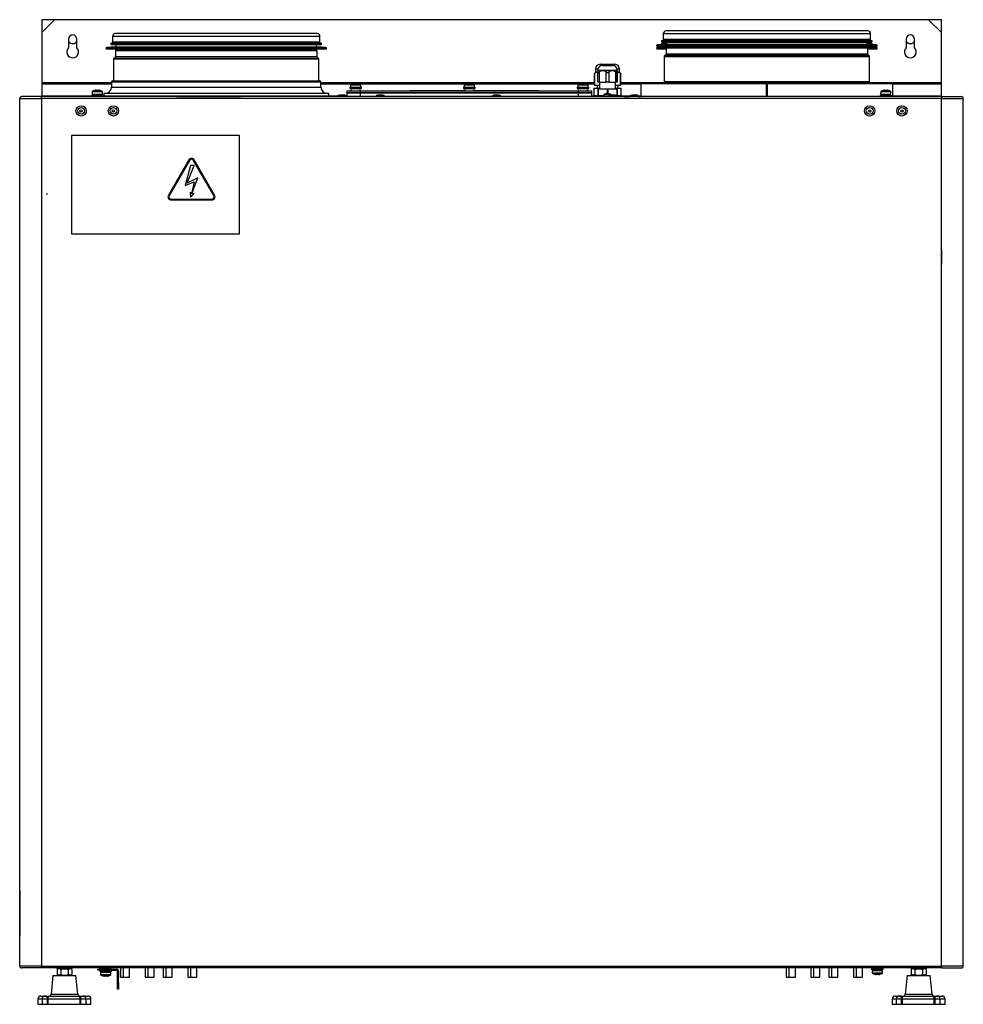
# Model space of a CAD drawing. Units: millimetres. Extents: x -216 to 3503, y 1283 to 4062.
# Drawn here: x 1088 to 1818, y 2631 to 3392 of the extents above; entities that cross this region are included whole.
import ezdxf

# ---------------------------------------------------------------- set-up
doc = ezdxf.new("R2010")
doc.units = ezdxf.units.MM

msp = doc.modelspace()

# ---------------------------------------------------------------- linework, layer by layer
at = {"color": 7, "linetype": 'ByBlock', "lineweight": -2}
for p, q in [((1104.58, 3392.45), (1104.58, 3382.45)), ((1114.58, 3392.45), (1104.58, 3392.45)), ((1114.58, 3392.45), (1104.58, 3382.45)), ((1790.58, 3392.45), (1114.58, 3392.45)), ((1800.58, 3392.45), (1790.58, 3392.45)), ((1800.58, 3382.45), (1790.58, 3392.45)), ((1800.58, 3382.45), (1800.58, 3392.45)), ((1104.58, 3382.45), (1104.58, 3343.57)), ((1317.58, 3381.73), (1161.58, 3381.73)), ((1743.58, 3383.73), (1587.58, 3383.73)), ((1800.58, 3343.57), (1800.58, 3382.45)), ((1125.38, 3377.45), (1125.38, 3370.68)), ((1131.78, 3370.68), (1131.78, 3377.45)), ((1162.03, 3374.38), (1158.41, 3374.18)), ((1159.38, 3379.53), (1159.38, 3375.03)), ((1319.78, 3375.03), (1159.38, 3375.03)), ((1162.03, 3375.03), (1162.03, 3374.38)), ((1162.03, 3374.38), (1317.13, 3374.38)), ((1317.13, 3374.38), (1317.13, 3375.03)), ((1320.76, 3374.18), (1317.13, 3374.38)), ((1319.78, 3375.03), (1319.78, 3379.53)), ((1588.03, 3376.38), (1584.41, 3376.18)), ((1584.41, 3375.38), (1588.03, 3375.18)), ((1588.03, 3374.38), (1584.41, 3374.18)), ((1585.38, 3381.53), (1585.38, 3377.03)), ((1585.38, 3377.03), (1585.38, 3376.24)), ((1722.29, 3377.03), (1585.38, 3377.03)), ((1585.38, 3375.33), (1585.38, 3375.03)), ((1588.03, 3375.03), (1585.38, 3375.03)), ((1588.03, 3377.03), (1588.03, 3376.38)), ((1588.03, 3376.38), (1720.42, 3376.38)), ((1588.03, 3375.18), (1588.03, 3373.48)), ((1588.03, 3375.18), (1720.42, 3375.18)), ((1720.42, 3376.38), (1743.13, 3376.38)), ((1720.42, 3375.18), (1743.13, 3375.18)), ((1745.78, 3377.03), (1722.29, 3377.03)), ((1743.13, 3376.38), (1743.13, 3377.03)), ((1746.76, 3376.18), (1743.13, 3376.38)), ((1743.13, 3375.18), (1746.76, 3375.38)), ((1743.13, 3373.48), (1743.13, 3375.18)), ((1745.78, 3375.03), (1743.13, 3375.03)), ((1746.76, 3374.18), (1743.13, 3374.38)), ((1745.78, 3377.03), (1745.78, 3381.53)), ((1745.78, 3376.24), (1745.78, 3377.03)), ((1745.78, 3375.03), (1745.78, 3375.33)), ((1773.38, 3377.45), (1773.38, 3370.68)), ((1779.78, 3370.68), (1779.78, 3377.45)), ((1162.03, 3371.48), (1154.69, 3370.88)), ((1154.73, 3369.88), (1324.43, 3369.88)), ((1158.41, 3373.38), (1162.03, 3373.18)), ((1161.58, 3368.32), (1161.58, 3363.74)), ((1162.94, 3369.88), (1161.73, 3368.68)), ((1162.03, 3373.18), (1162.03, 3371.48)), ((1162.03, 3373.18), (1317.13, 3373.18)), ((1162.03, 3371.48), (1317.13, 3371.48)), ((1317.44, 3368.68), (1316.23, 3369.88)), ((1317.13, 3373.18), (1320.76, 3373.38)), ((1317.13, 3371.48), (1317.13, 3373.18)), ((1324.47, 3370.88), (1317.13, 3371.48)), ((1317.58, 3363.74), (1317.58, 3368.32)), ((1588.03, 3373.48), (1580.69, 3372.88)), ((1588.03, 3371.48), (1580.69, 3370.88)), ((1580.73, 3371.88), (1725.58, 3371.88)), ((1580.73, 3369.88), (1587.58, 3369.88)), ((1584.41, 3373.38), (1585.85, 3373.3)), ((1587.58, 3370.32), (1587.58, 3365.74)), ((1588.94, 3371.88), (1587.73, 3370.68)), ((1588.03, 3373.48), (1720.42, 3373.48)), ((1588.03, 3371.88), (1588.03, 3371.48)), ((1588.03, 3371.48), (1588.54, 3371.48)), ((1720.42, 3373.48), (1743.13, 3373.48)), ((1725.58, 3371.88), (1750.43, 3371.88)), ((1743.44, 3370.68), (1742.23, 3371.88)), ((1742.63, 3371.48), (1743.13, 3371.48)), ((1750.47, 3372.88), (1743.13, 3373.48)), ((1743.13, 3371.48), (1743.13, 3371.88)), ((1750.47, 3370.88), (1743.13, 3371.48)), ((1743.58, 3365.74), (1743.58, 3370.32)), ((1743.58, 3369.88), (1750.43, 3369.88)), ((1745.32, 3373.3), (1746.76, 3373.38)), ((1160.08, 3361.82), (1160.08, 3345.12)), ((1161.44, 3363.38), (1160.23, 3362.18)), ((1318.94, 3362.18), (1317.73, 3363.38)), ((1319.08, 3345.12), (1319.08, 3361.82)), ((1586.08, 3363.82), (1586.08, 3344.49)), ((1587.44, 3365.38), (1586.23, 3364.18)), ((1744.94, 3364.18), (1743.73, 3365.38)), ((1745.08, 3344.49), (1745.08, 3363.82)), ((1533.01, 3351.93), (1531.92, 3350.47)), ((1533.01, 3354.43), (1533.01, 3351.93)), ((1533.01, 3351.93), (1534.13, 3351.93)), ((1534.13, 3351.93), (1534.62, 3351.93)), ((1534.73, 3351.89), (1534.76, 3351.7)), ((1534.73, 3344.03), (1534.73, 3351.89)), ((1534.76, 3353.53), (1534.76, 3353.03)), ((1534.76, 3353.03), (1534.76, 3353.03)), ((1534.76, 3353.03), (1538.51, 3353.03)), ((1534.76, 3344.03), (1534.76, 3351.89)), ((1535.76, 3351.89), (1535.76, 3344.03)), ((1536.51, 3357.93), (1539.25, 3357.93)), ((1538.26, 3357.03), (1546.26, 3357.03)), ((1538.51, 3353.03), (1546.01, 3353.03)), ((1539.25, 3357.93), (1548.01, 3357.93)), ((1541.26, 3344.03), (1541.26, 3351.89)), ((1543.26, 3351.89), (1543.26, 3344.03)), ((1546.01, 3353.03), (1549.76, 3353.03)), ((1548.76, 3344.03), (1548.76, 3351.89)), ((1549.76, 3353.03), (1549.76, 3353.53)), ((1549.76, 3353.03), (1549.76, 3353.03)), ((1549.76, 3351.89), (1549.76, 3344.03)), ((1549.76, 3344.03), (1549.76, 3351.89)), ((1550.14, 3351.93), (1549.8, 3351.81)), ((1549.8, 3344.03), (1549.8, 3351.89)), ((1549.84, 3351.93), (1550.14, 3351.93)), ((1550.14, 3351.93), (1551.51, 3351.93)), ((1551.51, 3351.93), (1551.51, 3354.43)), ((1552.61, 3350.47), (1551.51, 3351.93)), ((1104.58, 3343.57), (1104.58, 3342.72)), ((1158.58, 3344.12), (1158.58, 3340.33)), ((1159.58, 3345.12), (1273.6, 3345.12)), ((1273.6, 3345.12), (1319.58, 3345.12)), ((1320.58, 3340.33), (1320.58, 3344.12)), ((1531.89, 3350.44), (1531.89, 3341.93)), ((1532.14, 3350.72), (1532.14, 3341.93)), ((1534.76, 3344.03), (1534.73, 3344.03)), ((1535.76, 3344.03), (1534.76, 3344.03)), ((1535.76, 3344.03), (1541.26, 3344.03)), ((1536.01, 3344.03), (1536.01, 3338.93)), ((1543.26, 3344.03), (1541.26, 3344.03)), ((1543.26, 3344.03), (1548.76, 3344.03)), ((1548.51, 3338.93), (1548.51, 3344.03)), ((1549.76, 3344.03), (1548.76, 3344.03)), ((1549.76, 3344.03), (1549.76, 3344.03)), ((1549.76, 3344.03), (1549.8, 3344.03)), ((1552.34, 3341.93), (1552.34, 3350.72)), ((1552.63, 3341.93), (1552.63, 3350.44)), ((1586.08, 3344.49), (1586.08, 3342.83)), ((1745.08, 3342.83), (1745.08, 3344.49)), ((1800.58, 3342.72), (1800.58, 3343.57)), ((1104.58, 3342.72), (1104.58, 3333.34)), ((1143.64, 3336.65), (1143.58, 3334.93)), ((1145.44, 3337.71), (1145.44, 3337.72)), ((1146.65, 3337.96), (1147.23, 3337.96)), ((1147.23, 3337.96), (1147.23, 3337.71)), ((1147.93, 3337.71), (1147.93, 3337.96)), ((1147.93, 3337.96), (1148.52, 3337.96)), ((1149.73, 3337.72), (1149.72, 3337.71)), ((1151.58, 3334.93), (1151.52, 3336.65)), ((1340.89, 3332.93), (1340.89, 3335.93)), ((1340.89, 3335.93), (1350.89, 3335.93)), ((1340.99, 3335.93), (1340.99, 3337.43)), ((1340.99, 3337.43), (1350.99, 3337.43)), ((1350.99, 3335.93), (1340.99, 3335.93)), ((1342.99, 3340.13), (1342.99, 3339.33)), ((1342.99, 3340.13), (1351.99, 3340.13)), ((1342.99, 3339.33), (1351.99, 3339.33)), ((1343.55, 3341.85), (1343.49, 3340.13)), ((1346.49, 3343.16), (1346.51, 3343.16)), ((1346.63, 3343.16), (1346.51, 3343.16)), ((1346.63, 3343.16), (1347.31, 3343.16)), ((1347.44, 3343.16), (1347.31, 3343.16)), ((1347.44, 3343.16), (1347.68, 3343.16)), ((1348.01, 3343.16), (1347.68, 3343.16)), ((1348, 3343.16), (1348.48, 3343.16)), ((1348, 3343.16), (1348, 3342.92)), ((1348.49, 3343.16), (1348.48, 3343.16)), ((1350.89, 3335.93), (1350.89, 3332.93)), ((1519.95, 3335.93), (1350.89, 3335.93)), ((1350.99, 3337.43), (1350.99, 3335.93)), ((1350.99, 3337.43), (1519.85, 3337.43)), ((1350.99, 3335.93), (1519.85, 3335.93)), ((1351.49, 3340.13), (1351.43, 3341.85)), ((1351.99, 3339.33), (1351.99, 3340.13)), ((1357.2, 3337.44), (1357.2, 3337.43)), ((1357.2, 3337.44), (1425.2, 3337.44)), ((1384.23, 3337.44), (1384.23, 3337.53)), ((1384.23, 3337.53), (1389.23, 3337.53)), ((1432.15, 3337.53), (1389.23, 3337.53)), ((1425.2, 3337.44), (1425.2, 3337.43)), ((1430.92, 3340.13), (1430.92, 3339.33)), ((1430.92, 3340.13), (1439.92, 3340.13)), ((1430.92, 3339.33), (1439.92, 3339.33)), ((1431.48, 3341.85), (1431.42, 3340.13)), ((1434.42, 3343.16), (1434.44, 3343.16)), ((1434.56, 3343.16), (1434.44, 3343.16)), ((1434.56, 3343.16), (1435.24, 3343.16)), ((1435.37, 3343.16), (1435.24, 3343.16)), ((1435.37, 3343.16), (1435.61, 3343.16)), ((1435.94, 3343.16), (1435.61, 3343.16)), ((1435.93, 3343.16), (1436.41, 3343.16)), ((1436.42, 3343.16), (1436.41, 3343.16)), ((1489.23, 3337.53), (1438.7, 3337.53)), ((1439.42, 3340.13), (1439.36, 3341.85)), ((1439.92, 3339.33), (1439.92, 3340.13)), ((1489.23, 3337.43), (1489.23, 3337.53)), ((1489.23, 3337.53), (1494.23, 3337.53)), ((1494.23, 3337.53), (1494.23, 3337.43)), ((1518.85, 3340.13), (1518.85, 3339.33)), ((1518.85, 3340.13), (1527.85, 3340.13)), ((1518.85, 3339.33), (1527.85, 3339.33)), ((1519.41, 3341.85), (1519.35, 3340.13)), ((1519.85, 3335.93), (1519.85, 3337.43)), ((1519.85, 3337.43), (1529.85, 3337.43)), ((1529.85, 3335.93), (1519.85, 3335.93)), ((1519.95, 3332.93), (1519.95, 3335.93)), ((1519.95, 3335.93), (1529.95, 3335.93)), ((1522.6, 3343.16), (1522.35, 3343.16)), ((1522.36, 3343.11), (1522.35, 3343.16)), ((1522.6, 3343.16), (1523.36, 3343.16)), ((1524.02, 3343.16), (1523.35, 3343.16)), ((1524.01, 3343.16), (1524.35, 3343.16)), ((1527.35, 3340.13), (1527.29, 3341.85)), ((1527.85, 3339.33), (1527.85, 3340.13)), ((1529.85, 3337.43), (1529.85, 3335.93)), ((1529.95, 3335.93), (1529.95, 3332.93)), ((1531.76, 3339.43), (1531.76, 3333.93)), ((1531.76, 3339.43), (1531.78, 3339.43)), ((1531.78, 3339.43), (1531.78, 3333.93)), ((1531.78, 3339.43), (1536.01, 3339.43)), ((1532.14, 3341.93), (1531.89, 3341.93)), ((1532.14, 3341.93), (1536.01, 3341.93)), ((1534.26, 3341.93), (1534.26, 3339.43)), ((1534.72, 3338.93), (1534.72, 3333.93)), ((1534.76, 3338.93), (1534.76, 3333.93)), ((1534.76, 3338.93), (1534.96, 3338.93)), ((1534.96, 3338.93), (1534.96, 3333.93)), ((1534.96, 3338.93), (1542.06, 3338.93)), ((1542.06, 3338.93), (1542.06, 3335.31)), ((1542.06, 3338.93), (1542.45, 3338.93)), ((1542.45, 3338.93), (1542.45, 3335.15)), ((1542.45, 3338.93), (1549.57, 3338.93)), ((1548.51, 3341.93), (1552.34, 3341.93)), ((1548.51, 3339.43), (1552.7, 3339.43)), ((1549.57, 3338.93), (1549.57, 3333.93)), ((1549.57, 3338.93), (1549.76, 3338.93)), ((1549.76, 3338.93), (1549.81, 3338.93)), ((1549.76, 3338.93), (1549.76, 3333.93)), ((1549.76, 3338.93), (1549.76, 3333.93)), ((1549.76, 3338.93), (1549.76, 3338.93)), ((1549.81, 3338.93), (1549.81, 3333.93)), ((1550.26, 3339.43), (1550.26, 3341.93)), ((1552.63, 3341.93), (1552.34, 3341.93)), ((1552.7, 3339.43), (1552.7, 3333.93)), ((1552.7, 3339.43), (1552.76, 3339.43)), ((1552.76, 3333.93), (1552.76, 3339.43)), ((1568.08, 3342.83), (1568.08, 3332.93)), ((1665.28, 3342.83), (1568.08, 3342.83)), ((1665.28, 3332.93), (1665.28, 3342.83)), ((1665.29, 3342.83), (1665.28, 3342.83)), ((1665.29, 3342.83), (1665.29, 3332.93)), ((1665.78, 3342.83), (1665.78, 3332.93)), ((1763.08, 3342.83), (1665.78, 3342.83)), ((1753.64, 3336.65), (1753.58, 3334.93)), ((1755.44, 3337.71), (1755.44, 3337.72)), ((1756.65, 3337.96), (1757.23, 3337.96)), ((1757.23, 3337.96), (1757.23, 3337.71)), ((1757.93, 3337.71), (1757.93, 3337.96)), ((1757.93, 3337.96), (1758.52, 3337.96)), ((1759.73, 3337.72), (1759.72, 3337.71)), ((1761.58, 3334.93), (1761.52, 3336.65)), ((1763.08, 3332.93), (1763.08, 3342.83)), ((1800.58, 3333.34), (1800.58, 3342.72)), ((1087.64, 3331.49), (1104.44, 3331.49)), ((1087.64, 2660.37), (1087.64, 3331.49)), ((1104.44, 3332.93), (1089.08, 3332.93)), ((1104.44, 3331.49), (1104.44, 3332.93)), ((1800.72, 3332.93), (1104.44, 3332.93)), ((1800.72, 3331.49), (1104.44, 3331.49)), ((1104.44, 3331.49), (1104.44, 2660.37)), ((1104.58, 3332.93), (1104.58, 3333.34)), ((1143.08, 3333.93), (1143.08, 3332.93)), ((1143.08, 3333.93), (1152.08, 3333.93)), ((1143.62, 3334.93), (1143.58, 3333.93)), ((1143.58, 3334.93), (1147.58, 3334.93)), ((1145.58, 3334.93), (1145.58, 3333.93)), ((1147.58, 3334.93), (1151.58, 3334.93)), ((1149.58, 3333.93), (1149.58, 3334.93)), ((1151.58, 3333.93), (1151.55, 3334.93)), ((1152.08, 3332.93), (1152.08, 3333.93)), ((1152.58, 3335.33), (1152.58, 3333.33)), ((1326.58, 3335.33), (1152.58, 3335.33)), ((1326.58, 3333.33), (1152.58, 3333.33)), ((1158.58, 3333.33), (1158.58, 3332.93)), ((1208.74, 3332.93), (1208.74, 3333.03)), ((1208.74, 3333.03), (1211.74, 3333.03)), ((1211.74, 3333.03), (1211.74, 3332.93)), ((1211.74, 3333.03), (1255.74, 3333.03)), ((1255.74, 3332.93), (1255.74, 3333.03)), ((1255.74, 3333.03), (1258.74, 3333.03)), ((1258.74, 3333.03), (1258.74, 3332.93)), ((1320.58, 3332.93), (1320.58, 3333.33)), ((1326.58, 3333.33), (1326.58, 3335.33)), ((1335.02, 3334.13), (1334.85, 3334.13)), ((1338.95, 3334.13), (1335.02, 3334.13)), ((1364.54, 3334.13), (1364.44, 3334.13)), ((1368.54, 3334.13), (1364.54, 3334.13)), ((1458.54, 3334.13), (1454.44, 3334.13)), ((1531.76, 3333.93), (1531.76, 3332.93)), ((1531.76, 3333.93), (1533.71, 3333.93)), ((1531.76, 3333.93), (1531.78, 3333.93)), ((1533.71, 3333.93), (1533.71, 3332.93)), ((1533.71, 3333.93), (1539.3, 3333.93)), ((1534.76, 3333.93), (1534.96, 3333.93)), ((1539.31, 3334.25), (1539.26, 3332.93)), ((1540.85, 3335.15), (1540.85, 3335.15)), ((1541.65, 3335.29), (1542, 3335.29)), ((1542, 3335.29), (1542, 3335.15)), ((1542.53, 3335.15), (1542.53, 3335.29)), ((1542.53, 3335.29), (1542.88, 3335.29)), ((1543.68, 3335.15), (1543.67, 3335.15)), ((1548.54, 3334.13), (1544.44, 3334.13)), ((1545.22, 3334.13), (1545.22, 3334.25)), ((1549.21, 3333.93), (1550.81, 3333.93)), ((1549.57, 3333.93), (1549.76, 3333.93)), ((1550.81, 3332.93), (1550.81, 3333.93)), ((1550.81, 3333.93), (1552.76, 3333.93)), ((1552.7, 3333.93), (1552.76, 3333.93)), ((1552.76, 3332.93), (1552.76, 3333.93)), ((1554.88, 3333.03), (1554.88, 3332.93)), ((1554.88, 3333.03), (1556.88, 3333.03)), ((1555.34, 3333.13), (1555.34, 3333.03)), ((1555.59, 3333.13), (1555.34, 3333.13)), ((1555.59, 3333.13), (1555.59, 3333.03)), ((1555.67, 3333.13), (1555.59, 3333.13)), ((1555.67, 3333.13), (1555.67, 3333.03)), ((1556.17, 3333.13), (1556.17, 3333.03)), ((1558.5, 3333.13), (1556.17, 3333.13)), ((1556.88, 3333.03), (1556.88, 3332.93)), ((1556.88, 3333.03), (1559.82, 3333.03)), ((1558.5, 3333.13), (1558.5, 3333.03)), ((1558.56, 3333.13), (1558.56, 3333.03)), ((1558.6, 3333.13), (1558.56, 3333.13)), ((1565.11, 3334.13), (1561.01, 3334.13)), ((1568.08, 3333.13), (1566.27, 3333.13)), ((1566.31, 3333.03), (1568.08, 3333.03)), ((1753.08, 3333.93), (1753.08, 3332.93)), ((1753.08, 3333.93), (1762.08, 3333.93)), ((1753.58, 3334.93), (1757.58, 3334.93)), ((1755.58, 3334.93), (1755.58, 3333.93)), ((1757.58, 3334.93), (1761.58, 3334.93)), ((1759.58, 3333.93), (1759.58, 3334.93)), ((1762.08, 3332.93), (1762.08, 3333.93)), ((1800.58, 3333.34), (1800.58, 3332.93)), ((1800.72, 3332.93), (1800.72, 3331.49)), ((1800.72, 3332.93), (1816.08, 3332.93)), ((1800.72, 2660.37), (1800.72, 3331.49)), ((1800.72, 3331.49), (1817.52, 3331.49)), ((1817.52, 2660.37), (1817.52, 3331.49)), ((1257.64, 3302.93), (1127.64, 3302.93)), ((1127.64, 3302.93), (1127.64, 3226.93)), ((1257.64, 3226.93), (1257.64, 3302.93)), ((1218.32, 3283.95), (1202.59, 3256.7)), ((1218.96, 3283.58), (1203.23, 3256.33)), ((1237.7, 3256.33), (1221.97, 3283.58)), ((1238.34, 3256.7), (1222.61, 3283.95)), ((1219.6, 3279.55), (1215.65, 3264.25)), ((1217.14, 3266.02), (1222.59, 3279.55)), ((1222.59, 3279.55), (1219.6, 3279.55)), ((1225.38, 3270.02), (1217.14, 3266.02)), ((1220.79, 3257.63), (1225.38, 3270.02)), ((1215.65, 3264.25), (1222.61, 3267.07)), ((1222.61, 3267.07), (1220.33, 3257.74)), ((1204.73, 3253.73), (1236.19, 3253.73)), ((1204.73, 3252.99), (1236.19, 3252.99)), ((1219.42, 3258.99), (1219.76, 3255.15)), ((1220.33, 3257.74), (1219.42, 3258.99)), ((1219.76, 3255.15), (1222.41, 3258.04)), ((1222.41, 3258.04), (1220.79, 3257.63)), ((1127.64, 3226.93), (1257.64, 3226.93)), ((1800.58, 3214.67), (1800.58, 3205.29)), ((1800.58, 3205.29), (1800.58, 3204.5)), ((1800.58, 3204.5), (1800.58, 3203)), ((1087.64, 2718.93), (1087.54, 2718.93)), ((1087.54, 2718.93), (1087.54, 2716.93)), ((1087.64, 2716.93), (1087.54, 2716.93)), ((1087.54, 2716.93), (1087.54, 2685.93)), ((1087.64, 2685.93), (1087.54, 2685.93)), ((1087.54, 2685.93), (1087.54, 2683.93)), ((1087.64, 2683.93), (1087.54, 2683.93)), ((1104.44, 2660.37), (1087.64, 2660.37)), ((1104.44, 2658.93), (1089.08, 2658.93)), ((1104.44, 2660.37), (1800.72, 2660.37)), ((1104.44, 2658.93), (1104.44, 2660.37)), ((1800.72, 2658.93), (1104.44, 2658.93)), ((1116.18, 2658.93), (1116.18, 2658.43)), ((1128.18, 2658.43), (1116.18, 2658.43)), ((1117.43, 2658.43), (1116.41, 2657.84)), ((1127.96, 2657.84), (1126.93, 2658.43)), ((1128.18, 2658.43), (1128.18, 2658.93)), ((1149.58, 2658.93), (1149.58, 2658.43)), ((1158.58, 2658.43), (1149.58, 2658.43)), ((1152.08, 2658.43), (1152.08, 2657.93)), ((1156.08, 2657.93), (1156.08, 2658.43)), ((1158.58, 2658.43), (1158.58, 2658.93)), ((1165.58, 2658.93), (1165.58, 2651.93)), ((1167.58, 2658.93), (1167.58, 2651.93)), ((1172.58, 2651.93), (1172.58, 2658.93)), ((1184.58, 2658.93), (1184.58, 2651.93)), ((1186.58, 2658.93), (1186.58, 2651.93)), ((1191.58, 2651.93), (1191.58, 2658.93)), ((1198.58, 2658.93), (1198.58, 2651.93)), ((1200.58, 2658.93), (1200.58, 2651.93)), ((1205.58, 2651.93), (1205.58, 2658.93)), ((1217.58, 2658.93), (1217.58, 2651.93)), ((1219.58, 2658.93), (1219.58, 2651.93)), ((1224.58, 2651.93), (1224.58, 2658.93)), ((1680.58, 2658.93), (1680.58, 2651.93)), ((1682.58, 2658.93), (1682.58, 2651.93)), ((1687.58, 2651.93), (1687.58, 2658.93)), ((1699.58, 2658.93), (1699.58, 2651.93)), ((1701.58, 2658.93), (1701.58, 2651.93)), ((1706.58, 2651.93), (1706.58, 2658.93)), ((1713.58, 2658.93), (1713.58, 2651.93)), ((1715.58, 2658.93), (1715.58, 2651.93)), ((1720.58, 2651.93), (1720.58, 2658.93)), ((1732.58, 2658.93), (1732.58, 2651.93)), ((1734.58, 2658.93), (1734.58, 2651.93)), ((1739.58, 2651.93), (1739.58, 2658.93)), ((1746.58, 2658.93), (1746.58, 2658.43)), ((1746.58, 2658.43), (1746.58, 2657.63)), ((1755.58, 2658.43), (1746.58, 2658.43)), ((1755.58, 2658.43), (1755.58, 2658.93)), ((1755.58, 2657.63), (1755.58, 2658.43)), ((1776.98, 2658.93), (1776.98, 2658.43)), ((1788.98, 2658.43), (1776.98, 2658.43)), ((1778.23, 2658.43), (1777.21, 2657.84)), ((1788.76, 2657.84), (1787.73, 2658.43)), ((1788.98, 2658.43), (1788.98, 2658.93)), ((1800.72, 2660.37), (1800.72, 2658.93)), ((1817.52, 2660.37), (1800.72, 2660.37)), ((1800.72, 2658.93), (1816.08, 2658.93)), ((1113.28, 2653.23), (1111.82, 2638.58)), ((1113.28, 2653.23), (1121.98, 2653.23)), ((1116.41, 2657.84), (1116.41, 2653.82)), ((1116.41, 2653.82), (1117.43, 2653.23)), ((1119.3, 2657.84), (1119.3, 2653.82)), ((1121.98, 2653.23), (1131.08, 2653.23)), ((1125.07, 2657.84), (1125.07, 2653.82)), ((1126.93, 2653.23), (1127.96, 2653.82)), ((1127.96, 2657.84), (1127.96, 2653.82)), ((1132.55, 2638.58), (1131.08, 2653.23)), ((1148.08, 2657.13), (1148.08, 2657.93)), ((1148.08, 2657.93), (1153.08, 2657.93)), ((1153.08, 2657.13), (1148.08, 2657.13)), ((1149.58, 2657.13), (1149.58, 2656.33)), ((1158.58, 2656.33), (1149.58, 2656.33)), ((1150.08, 2655.53), (1150.14, 2653.8)), ((1158.08, 2655.53), (1150.08, 2655.53)), ((1150.88, 2656.33), (1150.88, 2655.53)), ((1151.94, 2652.74), (1151.94, 2652.75)), ((1153.08, 2657.93), (1153.08, 2657.13)), ((1153.08, 2657.93), (1162.64, 2657.93)), ((1153.08, 2657.13), (1162.64, 2657.13)), ((1153.73, 2652.5), (1153.15, 2652.5)), ((1153.73, 2652.75), (1153.73, 2652.5)), ((1153.78, 2656.33), (1154.08, 2655.53)), ((1154.67, 2655.53), (1154.38, 2656.33)), ((1154.43, 2652.5), (1154.43, 2652.75)), ((1155.02, 2652.5), (1154.43, 2652.5)), ((1156.22, 2652.75), (1156.23, 2652.74)), ((1157.28, 2655.53), (1157.28, 2656.33)), ((1158.02, 2653.8), (1158.08, 2655.53)), ((1158.58, 2656.33), (1158.58, 2657.13)), ((1162.64, 2657.13), (1162.64, 2657.93)), ((1163.28, 2656.49), (1164.08, 2656.49)), ((1163.28, 2651.49), (1163.28, 2656.49)), ((1164.08, 2651.49), (1163.28, 2651.49)), ((1163.28, 2647.49), (1163.28, 2651.49)), ((1164.08, 2656.49), (1164.08, 2651.49)), ((1164.08, 2647.49), (1164.08, 2651.49)), ((1165.58, 2651.93), (1167.58, 2651.93)), ((1167.58, 2651.93), (1172.58, 2651.93)), ((1184.58, 2651.93), (1186.58, 2651.93)), ((1186.58, 2651.93), (1191.58, 2651.93)), ((1198.58, 2651.93), (1200.58, 2651.93)), ((1200.58, 2651.93), (1205.58, 2651.93)), ((1217.58, 2651.93), (1219.58, 2651.93)), ((1219.58, 2651.93), (1224.58, 2651.93)), ((1680.58, 2651.93), (1682.58, 2651.93)), ((1682.58, 2651.93), (1687.58, 2651.93)), ((1699.58, 2651.93), (1701.58, 2651.93)), ((1701.58, 2651.93), (1706.58, 2651.93)), ((1713.58, 2651.93), (1715.58, 2651.93)), ((1715.58, 2651.93), (1720.58, 2651.93)), ((1732.58, 2651.93), (1734.58, 2651.93)), ((1734.58, 2651.93), (1739.58, 2651.93)), ((1755.58, 2657.63), (1746.58, 2657.63)), ((1747.08, 2656.83), (1747.14, 2655.1)), ((1755.08, 2656.83), (1747.08, 2656.83)), ((1747.88, 2657.63), (1747.88, 2656.83)), ((1748.94, 2654.04), (1748.94, 2654.05)), ((1750.73, 2653.8), (1750.15, 2653.8)), ((1750.73, 2654.05), (1750.73, 2653.8)), ((1750.78, 2657.63), (1751.08, 2656.83)), ((1751.67, 2656.83), (1751.38, 2657.63)), ((1751.43, 2653.8), (1751.43, 2654.05)), ((1752.02, 2653.8), (1751.43, 2653.8)), ((1753.22, 2654.05), (1753.23, 2654.04)), ((1754.28, 2656.83), (1754.28, 2657.63)), ((1755.02, 2655.1), (1755.08, 2656.83)), ((1774.08, 2653.23), (1772.62, 2638.58)), ((1774.08, 2653.23), (1782.78, 2653.23)), ((1777.21, 2657.84), (1777.21, 2653.82)), ((1777.21, 2653.82), (1778.23, 2653.23)), ((1780.1, 2657.84), (1780.1, 2653.82)), ((1782.78, 2653.23), (1791.88, 2653.23)), ((1785.87, 2657.84), (1785.87, 2653.82)), ((1787.73, 2653.23), (1788.76, 2653.82)), ((1788.76, 2657.84), (1788.76, 2653.82)), ((1793.35, 2638.58), (1791.88, 2653.23)), ((1163.28, 2642.49), (1163.28, 2647.49)), ((1163.28, 2647.49), (1164.08, 2647.49)), ((1164.08, 2647.49), (1164.08, 2642.49)), ((1103.98, 2637.23), (1107.16, 2637.23)), ((1107.16, 2637.23), (1107.5, 2637.23)), ((1107.5, 2637.23), (1110.84, 2637.23)), ((1110.84, 2637.23), (1132.87, 2637.23)), ((1132.87, 2637.23), (1136.21, 2637.23)), ((1136.21, 2637.23), (1136.55, 2637.23)), ((1136.55, 2637.23), (1140.38, 2637.23)), ((1164.08, 2642.49), (1163.28, 2642.49)), ((1764.78, 2637.23), (1767.96, 2637.23)), ((1767.96, 2637.23), (1768.3, 2637.23)), ((1768.3, 2637.23), (1771.64, 2637.23)), ((1771.64, 2637.23), (1793.67, 2637.23)), ((1793.67, 2637.23), (1797.01, 2637.23)), ((1797.01, 2637.23), (1797.35, 2637.23)), ((1797.35, 2637.23), (1801.18, 2637.23)), ((1101.68, 2634.93), (1101.68, 2630.83)), ((1101.68, 2630.83), (1104.86, 2630.83)), ((1104.86, 2634.93), (1104.86, 2630.83)), ((1104.86, 2630.83), (1109.02, 2630.83)), ((1109.02, 2630.83), (1109.02, 2634.93)), ((1109.4, 2634.93), (1109.02, 2634.93)), ((1109.4, 2630.83), (1109.02, 2630.83)), ((1109.4, 2634.93), (1109.4, 2630.83)), ((1134.23, 2634.93), (1109.4, 2634.93)), ((1109.4, 2630.83), (1134.23, 2630.83)), ((1134.23, 2630.83), (1134.23, 2634.93)), ((1134.61, 2634.93), (1134.23, 2634.93)), ((1134.61, 2630.83), (1134.23, 2630.83)), ((1134.61, 2634.93), (1134.61, 2630.83)), ((1134.61, 2630.83), (1138.85, 2630.83)), ((1138.8, 2630.83), (1142.68, 2630.83)), ((1138.85, 2630.83), (1138.85, 2634.93)), ((1142.68, 2630.83), (1142.68, 2634.93)), ((1762.48, 2634.93), (1762.48, 2630.83)), ((1762.48, 2630.83), (1765.66, 2630.83)), ((1765.66, 2634.93), (1765.66, 2630.83)), ((1765.66, 2630.83), (1769.82, 2630.83)), ((1769.82, 2630.83), (1769.82, 2634.93)), ((1770.2, 2634.93), (1769.82, 2634.93)), ((1770.2, 2630.83), (1769.82, 2630.83)), ((1770.2, 2634.93), (1770.2, 2630.83)), ((1795.03, 2634.93), (1770.2, 2634.93)), ((1770.2, 2630.83), (1795.03, 2630.83)), ((1795.03, 2630.83), (1795.03, 2634.93)), ((1795.41, 2634.93), (1795.03, 2634.93)), ((1795.41, 2630.83), (1795.03, 2630.83)), ((1795.41, 2634.93), (1795.41, 2630.83)), ((1795.41, 2630.83), (1799.65, 2630.83)), ((1799.6, 2630.83), (1803.48, 2630.83)), ((1799.65, 2630.83), (1799.65, 2634.93)), ((1803.48, 2630.83), (1803.48, 2634.93))]:
    msp.add_line(p, q, dxfattribs=at)
at = {"color": 8, "linetype": 'ByBlock', "lineweight": -2}
for p, q in [((1158.41, 3374.18), (1320.76, 3374.18)), ((1319.78, 3379.53), (1159.38, 3379.53)), ((1584.41, 3376.18), (1722.98, 3376.18)), ((1584.41, 3375.38), (1722.98, 3375.38)), ((1584.41, 3374.18), (1588.03, 3374.18)), ((1722.29, 3381.53), (1585.38, 3381.53)), ((1745.78, 3381.53), (1722.29, 3381.53)), ((1722.98, 3376.18), (1746.76, 3376.18)), ((1722.98, 3375.38), (1746.76, 3375.38)), ((1743.13, 3374.18), (1746.76, 3374.18)), ((1154.69, 3370.88), (1324.47, 3370.88)), ((1158.41, 3373.38), (1320.76, 3373.38)), ((1317.58, 3368.32), (1161.58, 3368.32)), ((1317.44, 3368.68), (1161.73, 3368.68)), ((1580.69, 3372.88), (1725.61, 3372.88)), ((1580.69, 3370.88), (1587.93, 3370.88)), ((1584.41, 3373.38), (1586.82, 3373.38)), ((1720.74, 3370.32), (1587.58, 3370.32)), ((1720.63, 3370.68), (1587.73, 3370.68)), ((1743.44, 3370.68), (1720.63, 3370.68)), ((1743.58, 3370.32), (1720.74, 3370.32)), ((1725.61, 3372.88), (1750.47, 3372.88)), ((1743.23, 3370.88), (1750.47, 3370.88)), ((1744.35, 3373.38), (1746.76, 3373.38)), ((1319.08, 3361.82), (1160.08, 3361.82)), ((1318.94, 3362.18), (1160.23, 3362.18)), ((1317.73, 3363.38), (1161.44, 3363.38)), ((1317.58, 3363.74), (1161.58, 3363.74)), ((1721.8, 3363.82), (1586.08, 3363.82)), ((1721.69, 3364.18), (1586.23, 3364.18)), ((1720.84, 3365.38), (1587.44, 3365.38)), ((1720.74, 3365.74), (1587.58, 3365.74)), ((1743.58, 3365.74), (1720.74, 3365.74)), ((1743.73, 3365.38), (1720.84, 3365.38)), ((1744.94, 3364.18), (1721.69, 3364.18)), ((1745.08, 3363.82), (1721.8, 3363.82)), ((1533.01, 3354.43), (1534.88, 3354.43)), ((1534.76, 3353.53), (1549.76, 3353.53)), ((1549.65, 3354.43), (1551.51, 3354.43)), ((1158.58, 3343.57), (1104.58, 3343.57)), ((1274.02, 3344.12), (1158.58, 3344.12)), ((1320.58, 3344.12), (1274.02, 3344.12)), ((1531.89, 3343.57), (1320.58, 3343.57)), ((1586.08, 3343.57), (1552.63, 3343.57)), ((1721.8, 3344.49), (1586.08, 3344.49)), ((1721.5, 3343.99), (1586.5, 3343.99)), ((1744.67, 3343.99), (1721.5, 3343.99)), ((1745.08, 3344.49), (1721.8, 3344.49)), ((1800.58, 3343.57), (1745.08, 3343.57)), ((1104.58, 3342.72), (1158.58, 3342.72)), ((1147.58, 3336.65), (1143.64, 3336.65)), ((1143.9, 3337.07), (1151.27, 3337.07)), ((1151.52, 3336.65), (1147.58, 3336.65)), ((1158.58, 3340.33), (1274.02, 3340.33)), ((1274.02, 3340.33), (1320.58, 3340.33)), ((1320.58, 3342.72), (1344.76, 3342.72)), ((1351.43, 3341.85), (1343.55, 3341.85)), ((1343.81, 3342.27), (1348.13, 3342.27)), ((1348.13, 3342.27), (1351.18, 3342.27)), ((1350.23, 3342.72), (1432.69, 3342.72)), ((1389.23, 3337.53), (1389.23, 3337.44)), ((1439.36, 3341.85), (1431.48, 3341.85)), ((1431.74, 3342.27), (1439.11, 3342.27)), ((1438.16, 3342.72), (1520.62, 3342.72)), ((1527.29, 3341.85), (1519.41, 3341.85)), ((1519.67, 3342.27), (1519.91, 3342.27)), ((1519.91, 3342.27), (1527.04, 3342.27)), ((1526.09, 3342.72), (1531.89, 3342.72)), ((1552.63, 3342.72), (1568.08, 3342.72)), ((1665.78, 3339.06), (1665.29, 3339.06)), ((1665.78, 3338.57), (1665.29, 3338.57)), ((1757.58, 3336.65), (1753.64, 3336.65)), ((1753.9, 3337.07), (1761.27, 3337.07)), ((1761.52, 3336.65), (1757.58, 3336.65)), ((1763.08, 3342.72), (1800.58, 3342.72)), ((1143.08, 3333.34), (1104.58, 3333.34)), ((1152.58, 3333.34), (1152.08, 3333.34)), ((1333.72, 3333.34), (1326.58, 3333.34)), ((1340.89, 3333.34), (1340.08, 3333.34)), ((1531.76, 3333.34), (1529.95, 3333.34)), ((1545.22, 3334.25), (1539.31, 3334.25)), ((1539.58, 3334.67), (1544.95, 3334.67)), ((1559.88, 3333.34), (1552.76, 3333.34)), ((1568.08, 3333.34), (1566.24, 3333.34)), ((1800.58, 3333.34), (1763.08, 3333.34)), ((1150.14, 2653.8), (1158.02, 2653.8)), ((1157.77, 2653.39), (1150.4, 2653.39)), ((1747.14, 2655.1), (1755.02, 2655.1)), ((1754.77, 2654.69), (1747.4, 2654.69)), ((1111.82, 2638.58), (1132.55, 2638.58)), ((1772.62, 2638.58), (1793.35, 2638.58)), ((1104.86, 2634.93), (1101.68, 2634.93)), ((1109.02, 2634.93), (1104.86, 2634.93)), ((1138.85, 2634.93), (1134.61, 2634.93)), ((1142.68, 2634.93), (1138.85, 2634.93)), ((1765.66, 2634.93), (1762.48, 2634.93)), ((1769.82, 2634.93), (1765.66, 2634.93)), ((1799.65, 2634.93), (1795.41, 2634.93)), ((1803.48, 2634.93), (1799.65, 2634.93))]:
    msp.add_line(p, q, dxfattribs=at)
at = {"color": 7, "linetype": 'ByBlock', "lineweight": -2, "flags": 128}
for points in [[(1347.35, 3343.13), (1347.38, 3343.14), (1347.44, 3343.16)], [(1348.71, 3343.13), (1348.63, 3343.14), (1348.49, 3343.16)], [(1435.28, 3343.13), (1435.31, 3343.14), (1435.37, 3343.16)], [(1436.64, 3343.13), (1436.56, 3343.14), (1436.42, 3343.16)], [(1109.02, 2634.93), (1108.99, 2635.38), (1108.9, 2635.81), (1108.76, 2636.21), (1108.57, 2636.56), (1108.34, 2636.84), (1108.08, 2637.05), (1107.79, 2637.18), (1107.5, 2637.23)], [(1109.4, 2634.93), (1109.43, 2635.38), (1109.51, 2635.81), (1109.65, 2636.21), (1109.82, 2636.56), (1110.04, 2636.84), (1110.29, 2637.05), (1110.56, 2637.18), (1110.84, 2637.23)], [(1134.23, 2634.93), (1134.2, 2635.38), (1134.12, 2635.81), (1134, 2636.21), (1133.83, 2636.56), (1133.63, 2636.84), (1133.39, 2637.05), (1133.14, 2637.18), (1132.87, 2637.23)], [(1769.82, 2634.93), (1769.79, 2635.38), (1769.7, 2635.81), (1769.56, 2636.21), (1769.37, 2636.56), (1769.14, 2636.84), (1768.88, 2637.05), (1768.59, 2637.18), (1768.3, 2637.23)], [(1770.2, 2634.93), (1770.23, 2635.38), (1770.31, 2635.81), (1770.45, 2636.21), (1770.62, 2636.56), (1770.84, 2636.84), (1771.09, 2637.05), (1771.36, 2637.18), (1771.64, 2637.23)], [(1795.03, 2634.93), (1795, 2635.38), (1794.92, 2635.81), (1794.8, 2636.21), (1794.63, 2636.56), (1794.43, 2636.84), (1794.19, 2637.05), (1793.94, 2637.18), (1793.67, 2637.23)]]:
    msp.add_lwpolyline(points, dxfattribs=at)
at = {"color": 7, "linetype": 'ByBlock', "lineweight": -2}
for centre, radius in [((1135.08, 3321.93), 4), ((1135.08, 3321.93), 2.6), ((1135.08, 3321.93), 0.9), ((1160.08, 3321.93), 4), ((1160.08, 3321.93), 2.6), ((1160.08, 3321.93), 0.9), ((1745.08, 3321.93), 4), ((1745.08, 3321.93), 2.6), ((1745.08, 3321.93), 0.9), ((1770.08, 3321.93), 4), ((1770.08, 3321.93), 2.6), ((1770.08, 3321.93), 0.9)]:
    msp.add_circle(centre, radius, dxfattribs=at)
for centre, radius, start, end in [((1161.58, 3379.53), 2.2, 90, 180), ((1317.58, 3379.53), 2.2, 0, 90), ((1587.58, 3381.53), 2.2, 90, 180), ((1743.58, 3381.53), 2.2, 0, 90), ((1128.58, 3377.45), 3.2, 0, 180), ((1128.58, 3377.45), 3.5, 203.89551, 336.10449), ((1158.43, 3373.78), 0.4, 93.1701, 266.8299), ((1320.73, 3373.78), 0.4, 273.1701, 86.8299), ((1584.43, 3375.78), 0.4, 93.1701, 266.8299), ((1584.43, 3373.78), 0.4, 93.1701, 266.8299), ((1746.73, 3375.78), 0.4, 273.1701, 86.8299), ((1746.73, 3373.78), 0.4, 273.1701, 86.8299), ((1776.58, 3377.45), 3.2, 0, 180), ((1776.58, 3377.45), 3.5, 203.89551, 336.10449), ((1128.58, 3367.45), 4.55, 134.6921, 45.3079), ((1154.73, 3370.38), 0.5, 94.68534, 270), ((1162.08, 3368.32), 0.5, 135, 180), ((1317.08, 3368.32), 0.5, 0, 45), ((1324.43, 3370.38), 0.5, 270, 85.31466), ((1580.73, 3372.38), 0.5, 94.68534, 270), ((1580.73, 3370.38), 0.5, 94.68534, 270), ((1588.08, 3370.32), 0.5, 135, 180), ((1743.08, 3370.32), 0.5, 0, 45), ((1750.43, 3372.38), 0.5, 270, 85.31466), ((1750.43, 3370.38), 0.5, 270, 85.31466), ((1776.58, 3367.45), 4.55, 134.6921, 45.3079), ((1160.58, 3361.82), 0.5, 135, 180), ((1161.08, 3363.74), 0.5, 315, 0), ((1318.08, 3363.74), 0.5, 180, 225), ((1318.58, 3361.82), 0.5, 0, 45), ((1586.58, 3363.82), 0.5, 135, 180), ((1587.08, 3365.74), 0.5, 315, 0), ((1744.08, 3365.74), 0.5, 180, 225), ((1744.58, 3363.82), 0.5, 0, 45), ((1536.51, 3354.43), 3.5, 90, 180), ((1538.26, 3353.53), 3.5, 90, 180), ((1546.26, 3353.53), 3.5, 0, 90), ((1548.01, 3354.43), 3.5, 0, 90), ((1159.58, 3344.12), 1, 90, 180), ((1319.58, 3344.12), 1, 0, 90), ((1586.58, 3344.49), 0.5, 180, 260.40593), ((1586.08, 3341.53), 2.5, 31.33225, 80.40593), ((1745.08, 3341.53), 2.5, 99.59407, 148.66775), ((1744.58, 3344.49), 0.5, 279.59407, 0), ((1144.14, 3336.64), 0.5, 119.11139, 178), ((1147.58, 3330.46), 7.57, 106.46067, 119.11139), ((1147.58, 3330.46), 7.56, 97.11663, 106.44982), ((1147.58, 3329.39), 8.33, 87.59168, 92.40832), ((1147.58, 3330.46), 7.56, 73.55018, 82.88337), ((1147.58, 3330.46), 7.57, 60.88861, 73.53933), ((1151.02, 3336.64), 0.5, 2, 60.88861), ((1153.58, 3340.33), 5, 270, 0), ((1325.58, 3340.33), 5, 180, 270), ((1344.05, 3341.84), 0.5, 119.11139, 178), ((1344.64, 3338.38), 0.95, 90, 270), ((1347.49, 3335.66), 7.57, 105.62384, 119.11139), ((1347.43, 3335.87), 7.35, 97.22488, 106.68648), ((1345.38, 3342.67), 0.249, 76.0291, 103.9709), ((1347.55, 3335.87), 7.35, 97.22488, 106.68648), ((1347.49, 3335.66), 7.57, 97.59152, 105.62384), ((1346.8, 3342.53), 0.814, 27.92247, 50.97613), ((1348.19, 3342.53), 0.814, 129.02387, 152.07753), ((1347.86, 3334.83), 8.08, 87.5554, 92.4446), ((1347.49, 3342.53), 0.814, 27.92247, 50.97613), ((1347.55, 3335.87), 7.35, 73.31352, 82.77512), ((1347.49, 3335.66), 7.57, 74.37616, 82.40848), ((1347.49, 3335.66), 7.57, 60.88861, 74.37616), ((1350.34, 3338.38), 0.95, 270, 90), ((1350.93, 3341.84), 0.5, 2, 60.88861), ((1431.98, 3341.84), 0.5, 119.11139, 178), ((1432.57, 3338.38), 0.95, 90, 270), ((1435.42, 3335.66), 7.57, 105.62384, 119.11139), ((1435.36, 3335.87), 7.35, 97.22488, 106.68648), ((1433.31, 3342.67), 0.249, 76.0291, 103.9709), ((1435.48, 3335.87), 7.35, 97.22488, 106.68648), ((1435.42, 3335.66), 7.57, 97.59152, 105.62384), ((1434.73, 3342.53), 0.814, 27.92247, 50.97613), ((1436.12, 3342.53), 0.814, 129.02387, 152.07753), ((1435.79, 3334.83), 8.08, 87.5554, 92.4446), ((1435.42, 3342.53), 0.814, 27.92247, 50.97613), ((1435.48, 3335.87), 7.35, 73.31352, 82.77512), ((1435.42, 3335.66), 7.57, 74.37616, 82.40848), ((1435.42, 3335.66), 7.57, 60.88861, 74.37616), ((1438.27, 3338.38), 0.95, 270, 90), ((1438.86, 3341.84), 0.5, 2, 60.88861), ((1519.91, 3341.84), 0.5, 119.11139, 178), ((1520.5, 3338.38), 0.95, 90, 270), ((1523.35, 3335.66), 7.57, 97.59152, 119.11139), ((1523.24, 3336.55), 6.68, 97.61512, 107.53504), ((1521.35, 3341.87), 1.05, 83.20743, 96.79257), ((1523.49, 3336.55), 6.68, 97.61512, 107.53504), ((1522.87, 3341.85), 1.4, 49.31484, 69.69814), ((1524.11, 3335.63), 7.28, 87.42473, 92.57527), ((1523.53, 3341.85), 1.4, 49.31484, 69.69814), ((1523.35, 3335.66), 7.57, 60.88861, 82.40848), ((1526.2, 3338.38), 0.95, 270, 90), ((1526.79, 3341.84), 0.5, 2, 60.88861), ((1754.14, 3336.64), 0.5, 119.11139, 178), ((1757.58, 3330.46), 7.57, 106.46067, 119.11139), ((1757.58, 3330.46), 7.56, 97.11663, 106.44982), ((1757.58, 3329.39), 8.33, 87.59168, 92.40832), ((1757.58, 3330.46), 7.56, 73.55018, 82.88337), ((1757.58, 3330.46), 7.57, 60.88861, 73.53933), ((1761.02, 3336.64), 0.5, 2, 60.88861), ((1089.08, 3331.49), 1.44, 90, 180), ((1334.85, 3332.93), 1.2, 90, 180), ((1338.95, 3332.93), 1.2, 0, 90), ((1364.44, 3332.93), 1.2, 90, 180), ((1368.54, 3332.93), 1.2, 0, 90), ((1454.44, 3332.93), 1.2, 90, 180), ((1458.54, 3332.93), 1.2, 0, 90), ((1539.81, 3334.23), 0.5, 117.48778, 178), ((1542.26, 3329.51), 5.82, 104.05851, 117.48778), ((1542.26, 3329.51), 5.81, 96.10164, 104.04537), ((1542.26, 3328.81), 6.35, 87.60707, 92.39293), ((1542.26, 3329.51), 5.81, 75.95463, 83.89836), ((1544.44, 3332.93), 1.2, 90, 180), ((1542.26, 3329.51), 5.82, 62.51222, 75.94149), ((1544.72, 3334.23), 0.5, 2, 62.51222), ((1548.54, 3332.93), 1.2, 0, 90), ((1561.01, 3332.93), 1.2, 90, 180), ((1565.11, 3332.93), 1.2, 0, 90), ((1816.08, 3331.49), 1.44, 0, 90), ((1220.46, 3282.71), 2.48, 30, 150), ((1220.46, 3282.71), 1.73, 30, 150), ((1204.73, 3255.46), 2.48, 150, 270), ((1204.73, 3255.46), 1.73, 150, 270), ((1236.19, 3255.46), 2.48, 270, 30), ((1236.19, 3255.46), 1.73, 270, 30), ((1089.08, 2660.37), 1.44, 180, 270), ((1816.08, 2660.37), 1.44, 270, 0), ((1150.64, 2653.82), 0.5, 182, 240.88861), ((1154.08, 2660), 7.57, 240.88861, 253.53933), ((1154.08, 2660), 7.56, 253.55018, 262.88337), ((1154.08, 2661.07), 8.33, 267.59168, 272.40832), ((1154.08, 2660), 7.56, 277.11663, 286.44982), ((1154.08, 2660), 7.57, 286.46067, 299.11139), ((1157.52, 2653.82), 0.5, 299.11139, 358), ((1162.64, 2656.49), 1.44, 0, 90), ((1162.64, 2656.49), 0.64, 0, 90), ((1747.64, 2655.12), 0.5, 182, 240.88861), ((1751.08, 2661.3), 7.57, 240.88861, 253.53933), ((1751.08, 2661.3), 7.56, 253.55018, 262.88337), ((1751.08, 2662.37), 8.33, 267.59168, 272.40832), ((1751.08, 2661.3), 7.56, 277.11663, 286.44982), ((1751.08, 2661.3), 7.57, 286.46067, 299.11139), ((1754.52, 2655.12), 0.5, 299.11139, 358), ((1103.98, 2634.93), 2.3, 90, 180), ((1107.16, 2634.93), 2.3, 90, 180), ((1110.33, 2638.73), 1.5, 270, 354.28941), ((1134.04, 2638.73), 1.5, 185.71059, 270), ((1136.64, 2635.23), 2.05, 102.05978, 188.34827), ((1136.55, 2634.93), 2.3, 0, 90), ((1140.38, 2634.93), 2.3, 0, 90), ((1764.78, 2634.93), 2.3, 90, 180), ((1767.96, 2634.93), 2.3, 90, 180), ((1771.13, 2638.73), 1.5, 270, 354.28941), ((1794.84, 2638.73), 1.5, 185.71059, 270), ((1797.44, 2635.23), 2.05, 102.05978, 188.34827), ((1797.35, 2634.93), 2.3, 0, 90), ((1801.18, 2634.93), 2.3, 0, 90)]:
    msp.add_arc(centre, radius, start, end, dxfattribs=at)
for points, knots in [([(1534.13, 3351.93), (1533.93, 3351.91), (1533.23, 3351.83), (1532.59, 3351.18), (1532.14, 3350.72)], [0, 0, 0, 0, 0.290488, 1, 1, 1, 1]), ([(1534.76, 3351.79), (1534.74, 3351.8), (1534.53, 3351.93), (1534.32, 3351.93), (1534.13, 3351.93)], [0, 0, 0, 0, 0.120744, 1, 1, 1, 1]), ([(1534.76, 3351.89), (1534.76, 3352.05), (1534.76, 3352.52), (1534.76, 3352.96), (1534.76, 3353.01), (1534.76, 3353.03)], [0, 0, 0, 0, 0.258672, 0.754528, 1, 1, 1, 1]), ([(1534.76, 3351.89), (1534.77, 3351.81), (1534.79, 3351.63), (1534.94, 3351.51), (1535.19, 3351.54), (1535.47, 3351.68), (1535.67, 3351.82), (1535.76, 3351.89)], [0, 0, 0, 0, 0.22056, 0.442976, 0.640215, 0.821496, 1, 1, 1, 1]), ([(1538.51, 3353.03), (1538.47, 3353.03), (1537.99, 3353.02), (1537.01, 3352.78), (1536.2, 3352.2), (1535.76, 3351.89)], [0, 0, 0, 0, 0.042061, 0.480909, 1, 1, 1, 1]), ([(1541.26, 3351.89), (1540.75, 3352.26), (1539.9, 3352.88), (1538.9, 3352.99), (1538.51, 3353.03)], [0, 0, 0, 0, 0.602828, 1, 1, 1, 1]), ([(1541.26, 3351.89), (1541.39, 3351.81), (1541.64, 3351.63), (1542.11, 3351.51), (1542.57, 3351.54), (1542.96, 3351.68), (1543.16, 3351.82), (1543.26, 3351.89)], [0, 0, 0, 0, 0.220547, 0.442968, 0.640209, 0.82149, 1, 1, 1, 1]), ([(1546.01, 3353.03), (1545.97, 3353.03), (1545.49, 3353.02), (1544.5, 3352.78), (1543.7, 3352.2), (1543.26, 3351.89)], [0, 0, 0, 0, 0.042061, 0.480909, 1, 1, 1, 1]), ([(1548.76, 3351.89), (1548.25, 3352.26), (1547.4, 3352.88), (1546.4, 3352.99), (1546.01, 3353.03)], [0, 0, 0, 0, 0.6028281, 1, 1, 1, 1]), ([(1548.76, 3351.89), (1548.88, 3351.81), (1549.12, 3351.63), (1549.43, 3351.51), (1549.64, 3351.54), (1549.75, 3351.68), (1549.76, 3351.82), (1549.76, 3351.89)], [0, 0, 0, 0, 0.220547, 0.442968, 0.640209, 0.82149, 1, 1, 1, 1]), ([(1549.76, 3353.03), (1549.76, 3353.01), (1549.76, 3352.96), (1549.76, 3352.52), (1549.76, 3352.05), (1549.76, 3351.89)], [0, 0, 0, 0, 0.245472, 0.741328, 1, 1, 1, 1]), ([(1549.76, 3351.89), (1549.76, 3352.02), (1549.76, 3352.48), (1549.76, 3352.95), (1549.76, 3353.01), (1549.76, 3353.03)], [0, 0, 0, 0, 0.203636, 0.742153, 1, 1, 1, 1]), ([(1552.34, 3350.72), (1552.16, 3350.9), (1551.74, 3351.31), (1551.04, 3351.77), (1550.47, 3351.93), (1550.17, 3351.93), (1550.14, 3351.93)], [0, 0, 0, 0, 0.260005, 0.60862, 0.969858, 1, 1, 1, 1]), ([(1531.9, 3350.44), (1531.91, 3350.45), (1531.91, 3350.46), (1532.02, 3350.59), (1532.11, 3350.69), (1532.14, 3350.72)], [0, 0, 0, 0, 0.364519, 0.811608, 1, 1, 1, 1]), ([(1552.34, 3350.72), (1552.41, 3350.65), (1552.56, 3350.49), (1552.65, 3350.41), (1552.62, 3350.45), (1552.61, 3350.46)], [0, 0, 0, 0, 0.379374, 0.761198, 1, 1, 1, 1]), ([(1347.68, 3342.91), (1347.68, 3342.91), (1347.68, 3343), (1347.68, 3343.08), (1347.68, 3343.16)], [0, 0, 0, 0, 0.037919, 1, 1, 1, 1]), ([(1435.61, 3342.91), (1435.61, 3342.91), (1435.61, 3343), (1435.61, 3343.08), (1435.61, 3343.16)], [0, 0, 0, 0, 0.037919, 1, 1, 1, 1]), ([(1435.93, 3343.16), (1435.93, 3343.08), (1435.93, 3343), (1435.93, 3342.91), (1435.93, 3342.91)], [0, 0, 0, 0, 0.962081, 1, 1, 1, 1]), ([(1524.01, 3343.16), (1524.01, 3343.08), (1524.01, 3343), (1524.01, 3342.91), (1524.01, 3342.91)], [0, 0, 0, 0, 0.962081, 1, 1, 1, 1]), ([(1556.17, 3333.13), (1556.07, 3333.13), (1555.92, 3333.13), (1555.75, 3333.13), (1555.68, 3333.13), (1555.67, 3333.13), (1555.67, 3333.13)], [0, 0, 0, 0, 0.598071, 0.895255, 0.970042, 1, 1, 1, 1]), ([(1559.85, 3333.13), (1559.64, 3333.13), (1558.98, 3333.13), (1558.55, 3333.13), (1558.68, 3333.13), (1558.7, 3333.13)], [0, 0, 0, 0, 0.304072, 0.914871, 1, 1, 1, 1]), ([(1108.54, 3257.25), (1108.56, 3257.43), (1108.57, 3257.67), (1108.71, 3257.9), (1108.74, 3257.96)], [0, 0, 0, 0, 0.750408, 1, 1, 1, 1]), ([(1108.74, 3257.61), (1108.68, 3257.55), (1108.56, 3257.43), (1108.55, 3257.27), (1108.54, 3257.18)], [0, 0, 0, 0, 0.4867211, 1, 1, 1, 1]), ([(1119.3, 2657.84), (1118.78, 2658.07), (1117.82, 2658.51), (1116.86, 2658.05), (1116.41, 2657.84)], [0, 0, 0, 0, 0.534716, 1, 1, 1, 1]), ([(1119.3, 2657.84), (1120.01, 2658.01), (1121.68, 2658.42), (1123.67, 2658.22), (1124.84, 2657.9), (1125.07, 2657.84)], [0, 0, 0, 0, 0.373281, 0.879972, 1, 1, 1, 1]), ([(1127.96, 2657.84), (1127.44, 2658.07), (1126.48, 2658.51), (1125.52, 2658.05), (1125.07, 2657.84)], [0, 0, 0, 0, 0.534716, 1, 1, 1, 1]), ([(1780.1, 2657.84), (1779.58, 2658.07), (1778.62, 2658.51), (1777.66, 2658.05), (1777.21, 2657.84)], [0, 0, 0, 0, 0.534716, 1, 1, 1, 1]), ([(1780.1, 2657.84), (1780.81, 2658.01), (1782.48, 2658.42), (1784.47, 2658.22), (1785.64, 2657.9), (1785.87, 2657.84)], [0, 0, 0, 0, 0.373281, 0.879972, 1, 1, 1, 1]), ([(1788.76, 2657.84), (1788.24, 2658.07), (1787.28, 2658.51), (1786.32, 2658.05), (1785.87, 2657.84)], [0, 0, 0, 0, 0.534716, 1, 1, 1, 1]), ([(1119.3, 2653.82), (1118.78, 2653.59), (1117.82, 2653.15), (1116.86, 2653.61), (1116.41, 2653.82)], [0, 0, 0, 0, 0.534716, 1, 1, 1, 1]), ([(1119.3, 2653.82), (1120.01, 2653.65), (1121.68, 2653.24), (1123.67, 2653.44), (1124.84, 2653.76), (1125.07, 2653.82)], [0, 0, 0, 0, 0.373281, 0.879972, 1, 1, 1, 1]), ([(1127.96, 2653.82), (1127.44, 2653.59), (1126.48, 2653.15), (1125.52, 2653.61), (1125.07, 2653.82)], [0, 0, 0, 0, 0.534716, 1, 1, 1, 1]), ([(1780.1, 2653.82), (1779.58, 2653.59), (1778.62, 2653.15), (1777.66, 2653.61), (1777.21, 2653.82)], [0, 0, 0, 0, 0.534716, 1, 1, 1, 1]), ([(1780.1, 2653.82), (1780.81, 2653.65), (1782.48, 2653.24), (1784.47, 2653.44), (1785.64, 2653.76), (1785.87, 2653.82)], [0, 0, 0, 0, 0.373281, 0.879972, 1, 1, 1, 1]), ([(1788.76, 2653.82), (1788.24, 2653.59), (1787.28, 2653.15), (1786.32, 2653.61), (1785.87, 2653.82)], [0, 0, 0, 0, 0.534716, 1, 1, 1, 1])]:
    msp.add_open_spline(points, degree=3, knots=knots, dxfattribs=at)

doc.saveas('drawing.dxf')
